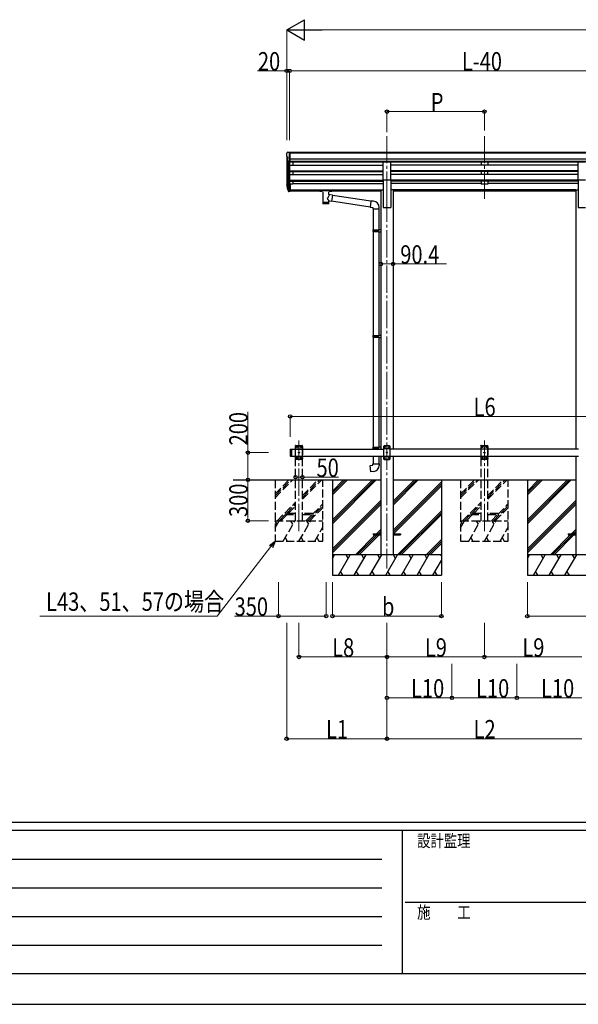
# Model space of a CAD drawing. Units: millimetres. Extents: x 0 to 25230, y 0 to 17820.
# Drawn here: x 5891 to 9994, y 0 to 7228 of the extents above; entities that cross this region are included whole.
import ezdxf

# ---------------------------------------------------------------- set-up
doc = ezdxf.new("R2010")
doc.units = ezdxf.units.MM
doc.linetypes.add('YCENTER_1', pattern=[13, 10, -1, 1, -1])
doc.linetypes.add('YHIDDEN_1', pattern=[4, 3, -1])
for name, color, linetype, lineweight in [('YKK_12', 2, 'Continuous', 13), ('YKK_13', 4, 'Continuous', 30), ('YKK_A1', 4, 'Continuous', 30), ('YKK_D', 6, 'Continuous', 13), ('YKK_ZWAK', 7, 'Continuous', 30)]:
    doc.layers.add(name, color=color, linetype=linetype, lineweight=lineweight)
doc.styles.add('text-b', font='extslim2.shx', dxfattribs={"width": 0.8, "bigfont": 'extfont2.shx'})

msp = doc.modelspace()

# ---------------------------------------------------------------- linework, layer by layer
at = {"layer": 'YKK_12', "linetype": 'YCENTER_1', "ltscale": 20}
for p, q in [((8588.6, 6374.4), (8588.6, 5896.9)), ((9304.6, 6374.4), (9304.6, 5896.9)), ((8588.6, 5943.6), (8588.6, 3200)), ((7942.6, 3473.4), (7942.6, 4139.5)), ((9304.6, 3473.4), (9304.6, 4139.5))]:
    msp.add_line(p, q, dxfattribs=at)
at = {"layer": 'YKK_13', "linetype": 'Continuous', "ltscale": 0.5}
for p, q in [((7850.6, 6245.6), (7850.6, 6245)), ((7853.1, 6223.8), (7858.4, 6220.7)), ((7857.5, 6254.4), (7853.4, 6248.6)), ((7860.6, 6255), (7858.2, 6254.9)), ((7858.6, 6220.5), (7858.6, 6204.2)), ((7860.6, 6255), (7879.1, 6255)), ((7872.6, 6182), (7872.6, 6255)), ((7879.1, 6255), (7889.1, 6254.9)), ((7879.1, 6183), (7879.1, 6255)), ((7889.1, 6253.4), (7889.1, 6254.9)), ((7864.9, 6183.8), (7855.9, 6199.4)), ((7872.6, 6182), (7867.4, 6182.3)), ((7879.1, 6183), (7872.6, 6183))]:
    msp.add_line(p, q, dxfattribs=at)
at = {"layer": 'YKK_13', "ltscale": 20}
for p, q in [((8561.1, 6052.6), (8561.1, 6184.4)), ((8561.1, 6184.4), (8616.1, 6184.4)), ((8616.1, 6052.6), (8616.1, 6184.4)), ((9993.1, 6052.6), (9993.1, 6184.4)), ((9993.1, 6184.4), (10048.1, 6184.4)), ((8561.1, 6052.6), (8616.1, 6052.6)), ((9993.1, 6052.6), (10048.1, 6052.6))]:
    msp.add_line(p, q, dxfattribs=at)
at = {"layer": 'YKK_13'}
for p, q in [((7853.7, 6007.1), (7857.5, 5999.1)), ((7854.3, 6008.5), (7857.5, 6001.4)), ((7872.6, 6021.3), (7872.6, 5966.5)), ((7879.1, 6021.3), (7872.6, 6021.3)), ((7879.1, 6021.3), (7879.1, 5967.2)), ((7856, 5995.8), (7856.3, 5991.4)), ((7856.3, 5991.4), (7865.1, 5967.9)), ((7856.9, 5992), (7865.1, 5975.8)), ((7866.1, 5976.9), (7858.4, 5992.3)), ((7872.6, 5976.2), (7867.4, 5976.2)), ((7872.6, 5974.4), (7867.7, 5974.4)), ((7872.6, 5966.5), (7867.7, 5966.5)), ((7879.1, 5981.1), (7872.6, 5981.1)), ((7879.1, 5976.3), (7872.6, 5976.3)), ((7879.1, 5967.2), (7872.6, 5967.2)), ((8096.6, 5976.6), (8096.7, 5976.7)), ((8096.6, 5976.4), (8096.6, 5976.6)), ((8096.6, 5976.4), (8096.6, 5970.6)), ((8096.6, 5976.2), (8096.6, 5974.7)), ((8096.6, 5970.6), (8096.6, 5970.4)), ((8096.6, 5970.4), (8096.7, 5970.3)), ((8096.7, 5976.7), (8096.8, 5976.8)), ((8096.7, 5970.3), (8096.8, 5970.2)), ((8096.8, 5976.8), (8096.9, 5976.9)), ((8096.8, 5970.2), (8096.9, 5970.2)), ((8096.9, 5976.9), (8097, 5976.9)), ((8096.9, 5970.2), (8097, 5970.1)), ((8097, 5976.9), (8097.3, 5977)), ((8097, 5970.1), (8097.3, 5970)), ((8097.3, 5977), (8097.8, 5977)), ((8097.3, 5970), (8097.8, 5970)), ((8097.8, 5977), (8098.3, 5977.1)), ((8097.8, 5970), (8098.3, 5970)), ((8098.3, 5977.1), (8098.6, 5977.1)), ((8098.3, 5970), (8098.6, 5970)), ((8098.6, 5977.1), (8181.6, 5977.1)), ((8098.6, 5974.9), (8181.6, 5974.9)), ((8098.6, 5970), (8113.1, 5970)), ((8113.1, 5964.3), (8113.1, 5970.9)), ((8117.2, 5963.4), (8117.2, 5878)), ((8163, 5944.7), (8163, 5963.4)), ((8188.2, 5940.8), (8163, 5944.7)), ((8167.1, 5964.3), (8167.1, 5970.9)), ((8167.1, 5970), (8181.6, 5970)), ((8188.2, 5940.8), (8181.2, 5895.5)), ((8181.6, 5977.1), (8181.9, 5977.1)), ((8181.6, 5970), (8181.9, 5970)), ((8181.9, 5977.1), (8182.5, 5977)), ((8181.9, 5970), (8182.5, 5970)), ((8182.5, 5977), (8182.9, 5977)), ((8182.5, 5970), (8182.9, 5970.1)), ((8182.9, 5977), (8183.2, 5976.9)), ((8182.9, 5970.1), (8183.2, 5970.1)), ((8183.2, 5976.9), (8183.4, 5976.8)), ((8183.2, 5970.1), (8183.4, 5970.2)), ((8183.4, 5976.8), (8183.5, 5976.7)), ((8183.4, 5970.2), (8183.5, 5970.4)), ((8183.5, 5976.7), (8183.6, 5976.5)), ((8183.5, 5970.4), (8183.6, 5970.6)), ((8183.6, 5976.5), (8183.6, 5976.4)), ((8183.6, 5976.4), (8183.6, 5970.6)), ((8183.6, 5970.6), (8183.6, 5970.6)), ((8469.2, 5895.1), (8187.9, 5938.7)), ((8163, 5878), (8163, 5898.6)), ((8163, 5898.3), (8181.2, 5895.5)), ((8465.5, 5853.2), (8181.4, 5897.2)), ((8469.3, 5897), (8465.3, 5851.1)), ((8490.2, 5895.1), (8469.3, 5897)), ((8465.3, 5851.1), (8485.3, 5849.4)), ((8485.3, 5849.4), (8485.3, 5839.4)), ((8485.3, 5839.4), (8531.3, 5839.4)), ((8487.4, 5839.4), (8487.4, 5685.9)), ((8529.4, 5839.4), (8529.4, 5688.5)), ((8531.3, 5839.4), (8531.3, 5850.3)), ((8485.4, 5683.9), (8486.4, 5685.9)), ((8485.4, 5683.9), (8529.4, 5683.9)), ((8485.4, 5683.9), (8485.4, 5675.9)), ((8485.4, 5675.9), (8529.4, 5675.9)), ((8485.4, 5675.9), (8486.4, 5673.9)), ((8486.4, 5685.9), (8529.4, 5685.9)), ((8486.4, 5673.9), (8529.4, 5673.9)), ((8487.4, 5673.9), (8487.4, 4910.1)), ((8524.9, 5683.9), (8524.5, 5685.9)), ((8524.9, 5675.9), (8524.5, 5673.9)), ((8524.9, 5683.9), (8524.9, 5675.9)), ((8527.4, 5688.4), (8543.4, 5688.9)), ((8527.4, 5686.4), (8527.4, 5688.4)), ((8527.4, 5686.4), (8529.4, 5686.4)), ((8527.4, 5673.4), (8529.4, 5673.4)), ((8527.4, 5671.4), (8527.4, 5673.4)), ((8527.4, 5671.4), (8543.4, 5671)), ((8529.4, 5673.4), (8529.4, 5686.4)), ((8529.4, 5671.4), (8529.4, 4912.6)), ((8543.4, 5688.9), (8543.4, 5671)), ((8485.4, 4908.1), (8486.4, 4910.1)), ((8485.4, 4908.1), (8529.4, 4908.1)), ((8485.4, 4908.1), (8485.4, 4900.1)), ((8485.4, 4900.1), (8529.4, 4900.1)), ((8485.4, 4900.1), (8486.4, 4898.1)), ((8486.4, 4910.1), (8529.4, 4910.1)), ((8486.4, 4898.1), (8529.4, 4898.1)), ((8487.4, 4898.1), (8487.4, 4089.6)), ((8524.9, 4908.1), (8524.5, 4910.1)), ((8524.9, 4900.1), (8524.5, 4898.1)), ((8524.9, 4908.1), (8524.9, 4900.1)), ((8527.4, 4912.6), (8543.4, 4913)), ((8527.4, 4910.6), (8527.4, 4912.6)), ((8527.4, 4910.6), (8529.4, 4910.6)), ((8527.4, 4897.6), (8529.4, 4897.6)), ((8527.4, 4895.6), (8527.4, 4897.6)), ((8527.4, 4895.6), (8543.4, 4895.1)), ((8529.4, 4897.6), (8529.4, 4910.6)), ((8529.4, 4895.5), (8529.4, 4092.1)), ((8543.4, 4913), (8543.4, 4895.1)), ((8485.4, 4087.6), (8486.4, 4089.6)), ((8485.4, 4087.6), (8529.4, 4087.6)), ((8485.4, 4087.6), (8485.4, 4079.6)), ((8485.4, 4079.6), (8529.4, 4079.6)), ((8485.4, 4079.6), (8486.4, 4077.6)), ((8486.4, 4089.6), (8529.4, 4089.6)), ((8486.4, 4077.6), (8529.4, 4077.6)), ((8487.4, 4077.6), (8487.4, 4075)), ((8524.9, 4087.6), (8524.5, 4089.6)), ((8524.9, 4079.6), (8524.5, 4077.6)), ((8524.9, 4087.6), (8524.9, 4079.6)), ((8527.4, 4092.1), (8543.4, 4092.5)), ((8527.4, 4090.1), (8527.4, 4092.1)), ((8527.4, 4090.1), (8529.4, 4090.1)), ((8527.4, 4077.1), (8529.4, 4077.1)), ((8527.4, 4075.1), (8527.4, 4077.1)), ((8527.4, 4075.1), (8529.4, 4075)), ((8529.4, 4077.1), (8529.4, 4090.1)), ((8543.4, 4092.5), (8543.4, 4075)), ((8487.4, 4025), (8487.4, 3967.6)), ((8529.4, 4025), (8529.4, 3967.6)), ((8465.4, 3955.8), (8485.4, 3957.6)), ((8469.5, 3910), (8465.4, 3955.8)), ((8490.3, 3911.8), (8469.5, 3910)), ((8485.4, 3967.6), (8531.4, 3967.6)), ((8485.4, 3957.6), (8485.4, 3967.6)), ((8531.4, 3967.6), (8531.4, 3956.6)), ((8488.4, 3454.5), (8488.4, 3445.5)), ((8488.4, 3454.5), (8543.2, 3454.5)), ((8488.4, 3445.5), (8543.2, 3445.5)), ((8633.6, 3454.5), (8688.4, 3454.5)), ((8633.6, 3445.5), (8688.4, 3445.5)), ((8688.4, 3454.5), (8688.4, 3445.5)), ((9920.4, 3454.5), (9920.4, 3445.5)), ((9920.4, 3454.5), (9975.2, 3454.5)), ((9920.4, 3445.5), (9975.2, 3445.5))]:
    msp.add_line(p, q, dxfattribs=at)
at = {"layer": 'YKK_13', "linetype": 'Continuous', "ltscale": 20}
for p, q in [((7877.6, 4073), (7879.6, 4075)), ((7877.6, 4073), (7877.6, 4027)), ((7879.6, 4075), (7879.6, 4025)), ((7879.6, 4075), (7887.6, 4075)), ((7887.6, 4075), (7887.6, 4025)), ((8568.6, 4100), (8563.6, 4095)), ((8563.6, 4095), (8563.6, 4005)), ((8613.6, 4077.3), (8563.6, 4077.3)), ((8608.6, 4100), (8568.6, 4100)), ((8571.5, 4090.4), (8571.5, 4089.6)), ((8572.3, 4090.4), (8571.5, 4090.4)), ((8571.5, 4089.6), (8572.3, 4089.6)), ((8574, 4092.1), (8573.2, 4092.1)), ((8573.2, 4092.1), (8573.2, 4091.3)), ((8573.2, 4088.7), (8573.2, 4087.9)), ((8573.2, 4087.9), (8574, 4087.9)), ((8574, 4091.3), (8574, 4092.1)), ((8574, 4087.9), (8574, 4088.7)), ((8575.7, 4090.4), (8574.8, 4090.4)), ((8574.8, 4089.6), (8575.7, 4089.6)), ((8575.7, 4089.6), (8575.7, 4090.4)), ((8586.5, 4050.4), (8586.5, 4049.6)), ((8587.3, 4050.4), (8586.5, 4050.4)), ((8586.5, 4049.6), (8587.3, 4049.6)), ((8589, 4052.1), (8588.2, 4052.1)), ((8588.2, 4052.1), (8588.2, 4051.3)), ((8588.2, 4048.7), (8588.2, 4047.9)), ((8589, 4051.3), (8589, 4052.1)), ((8589, 4047.9), (8589, 4048.7)), ((8590.7, 4050.4), (8589.8, 4050.4)), ((8589.8, 4049.6), (8590.7, 4049.6)), ((8590.7, 4049.6), (8590.7, 4050.4)), ((8601.5, 4090.4), (8601.5, 4089.6)), ((8602.3, 4090.4), (8601.5, 4090.4)), ((8601.5, 4089.6), (8602.3, 4089.6)), ((8604, 4092.1), (8603.2, 4092.1)), ((8603.2, 4092.1), (8603.2, 4091.3)), ((8603.2, 4088.7), (8603.2, 4087.9)), ((8603.2, 4087.9), (8604, 4087.9)), ((8604, 4091.3), (8604, 4092.1)), ((8604, 4087.9), (8604, 4088.7)), ((8605.7, 4090.4), (8604.8, 4090.4)), ((8604.8, 4089.6), (8605.7, 4089.6)), ((8605.7, 4089.6), (8605.7, 4090.4)), ((8608.6, 4100), (8613.6, 4095)), ((8613.6, 4005), (8613.6, 4095)), ((7877.6, 4027), (7879.6, 4025)), ((7879.6, 4025), (7887.6, 4025)), ((8613.6, 4022.7), (8563.6, 4022.7)), ((8568.6, 4000), (8563.6, 4005)), ((8568.6, 4000), (8608.6, 4000)), ((8571.5, 4010.4), (8571.5, 4009.6)), ((8572.3, 4010.4), (8571.5, 4010.4)), ((8571.5, 4009.6), (8572.3, 4009.6)), ((8574, 4012.1), (8573.2, 4012.1)), ((8573.2, 4012.1), (8573.2, 4011.3)), ((8573.2, 4008.7), (8573.2, 4007.9)), ((8573.2, 4007.9), (8574, 4007.9)), ((8574, 4011.3), (8574, 4012.1)), ((8574, 4007.9), (8574, 4008.7)), ((8575.7, 4010.4), (8574.8, 4010.4)), ((8574.8, 4009.6), (8575.7, 4009.6)), ((8575.7, 4009.6), (8575.7, 4010.4)), ((8588.2, 4047.9), (8589, 4047.9)), ((8601.5, 4010.4), (8601.5, 4009.6)), ((8602.3, 4010.4), (8601.5, 4010.4)), ((8601.5, 4009.6), (8602.3, 4009.6)), ((8604, 4012.1), (8603.2, 4012.1)), ((8603.2, 4012.1), (8603.2, 4011.3)), ((8603.2, 4008.7), (8603.2, 4007.9)), ((8603.2, 4007.9), (8604, 4007.9)), ((8604, 4011.3), (8604, 4012.1)), ((8604, 4007.9), (8604, 4008.7)), ((8605.7, 4010.4), (8604.8, 4010.4)), ((8604.8, 4009.6), (8605.7, 4009.6)), ((8605.7, 4009.6), (8605.7, 4010.4)), ((8608.6, 4000), (8613.6, 4005))]:
    msp.add_line(p, q, dxfattribs=at)
at = {"layer": 'YKK_13', "linetype": 'YHIDDEN_1', "ltscale": 20}
for p, q in [((7917.3, 4100), (7917.4, 4102.1)), ((7917.3, 4100), (7967.9, 4100)), ((7922.6, 4100), (7917.6, 4095)), ((7917.6, 4005), (7917.6, 4095)), ((7917.6, 4077.3), (7967.6, 4077.3)), ((7918.4, 4103), (7966.8, 4103)), ((7922.6, 4100), (7962.6, 4100)), ((7925.5, 4089.6), (7925.5, 4090.4)), ((7925.5, 4090.4), (7926.3, 4090.4)), ((7926.3, 4089.6), (7925.5, 4089.6)), ((7927.2, 4091.3), (7927.2, 4092.1)), ((7927.2, 4092.1), (7928, 4092.1)), ((7927.2, 4087.9), (7927.2, 4088.7)), ((7928, 4087.9), (7927.2, 4087.9)), ((7928, 4092.1), (7928, 4091.3)), ((7928, 4088.7), (7928, 4087.9)), ((7928.8, 4090.4), (7929.7, 4090.4)), ((7929.7, 4089.6), (7928.8, 4089.6)), ((7929.7, 4090.4), (7929.7, 4089.6)), ((7940.5, 4049.6), (7940.5, 4050.4)), ((7940.5, 4050.4), (7941.3, 4050.4)), ((7941.3, 4049.6), (7940.5, 4049.6)), ((7942.2, 4051.3), (7942.2, 4052.1)), ((7942.2, 4052.1), (7943, 4052.1)), ((7942.2, 4047.9), (7942.2, 4048.7)), ((7943, 4052.1), (7943, 4051.3)), ((7943, 4048.7), (7943, 4047.9)), ((7943.8, 4050.4), (7944.7, 4050.4)), ((7944.7, 4049.6), (7943.8, 4049.6)), ((7944.7, 4050.4), (7944.7, 4049.6)), ((7955.5, 4089.6), (7955.5, 4090.4)), ((7955.5, 4090.4), (7956.3, 4090.4)), ((7956.3, 4089.6), (7955.5, 4089.6)), ((7957.2, 4091.3), (7957.2, 4092.1)), ((7957.2, 4092.1), (7958, 4092.1)), ((7957.2, 4087.9), (7957.2, 4088.7)), ((7958, 4087.9), (7957.2, 4087.9)), ((7958, 4092.1), (7958, 4091.3)), ((7958, 4088.7), (7958, 4087.9)), ((7958.8, 4090.4), (7959.7, 4090.4)), ((7959.7, 4089.6), (7958.8, 4089.6)), ((7959.7, 4090.4), (7959.7, 4089.6)), ((7962.6, 4100), (7967.6, 4095)), ((7967.6, 4095), (7967.6, 4005)), ((7967.9, 4100), (7967.8, 4102.1)), ((9279.3, 4100), (9279.4, 4102.1)), ((9279.3, 4100), (9329.9, 4100)), ((9284.6, 4100), (9279.6, 4095)), ((9279.6, 4005), (9279.6, 4095)), ((9279.6, 4077.3), (9329.6, 4077.3)), ((9280.4, 4103), (9328.8, 4103)), ((9284.6, 4100), (9324.6, 4100)), ((9287.5, 4089.6), (9287.5, 4090.4)), ((9287.5, 4090.4), (9288.3, 4090.4)), ((9288.3, 4089.6), (9287.5, 4089.6)), ((9289.2, 4091.3), (9289.2, 4092.1)), ((9289.2, 4092.1), (9290, 4092.1)), ((9289.2, 4087.9), (9289.2, 4088.7)), ((9290, 4087.9), (9289.2, 4087.9)), ((9290, 4092.1), (9290, 4091.3)), ((9290, 4088.7), (9290, 4087.9)), ((9290.8, 4090.4), (9291.7, 4090.4)), ((9291.7, 4089.6), (9290.8, 4089.6)), ((9291.7, 4090.4), (9291.7, 4089.6)), ((9302.5, 4049.6), (9302.5, 4050.4)), ((9302.5, 4050.4), (9303.3, 4050.4)), ((9303.3, 4049.6), (9302.5, 4049.6)), ((9304.2, 4051.3), (9304.2, 4052.1)), ((9304.2, 4052.1), (9305, 4052.1)), ((9304.2, 4047.9), (9304.2, 4048.7)), ((9305, 4052.1), (9305, 4051.3)), ((9305, 4048.7), (9305, 4047.9)), ((9305.8, 4050.4), (9306.7, 4050.4)), ((9306.7, 4049.6), (9305.8, 4049.6)), ((9306.7, 4050.4), (9306.7, 4049.6)), ((9317.5, 4089.6), (9317.5, 4090.4)), ((9317.5, 4090.4), (9318.3, 4090.4)), ((9318.3, 4089.6), (9317.5, 4089.6)), ((9319.2, 4091.3), (9319.2, 4092.1)), ((9319.2, 4092.1), (9320, 4092.1)), ((9319.2, 4087.9), (9319.2, 4088.7)), ((9320, 4087.9), (9319.2, 4087.9)), ((9320, 4092.1), (9320, 4091.3)), ((9320, 4088.7), (9320, 4087.9)), ((9320.8, 4090.4), (9321.7, 4090.4)), ((9321.7, 4089.6), (9320.8, 4089.6)), ((9321.7, 4090.4), (9321.7, 4089.6)), ((9324.6, 4100), (9329.6, 4095)), ((9329.6, 4095), (9329.6, 4005)), ((9329.9, 4100), (9329.8, 4102.1)), ((7917.6, 4022.7), (7967.6, 4022.7)), ((7922.6, 4000), (7917.6, 4005)), ((7962.6, 4000), (7922.6, 4000)), ((7925.5, 4009.6), (7925.5, 4010.4)), ((7925.5, 4010.4), (7926.3, 4010.4)), ((7926.3, 4009.6), (7925.5, 4009.6)), ((7927.2, 4011.3), (7927.2, 4012.1)), ((7927.2, 4012.1), (7928, 4012.1)), ((7927.2, 4007.9), (7927.2, 4008.7)), ((7928, 4007.9), (7927.2, 4007.9)), ((7928, 4012.1), (7928, 4011.3)), ((7928, 4008.7), (7928, 4007.9)), ((7928.8, 4010.4), (7929.7, 4010.4)), ((7929.7, 4009.6), (7928.8, 4009.6)), ((7929.7, 4010.4), (7929.7, 4009.6)), ((7943, 4047.9), (7942.2, 4047.9)), ((7955.5, 4009.6), (7955.5, 4010.4)), ((7955.5, 4010.4), (7956.3, 4010.4)), ((7956.3, 4009.6), (7955.5, 4009.6)), ((7957.2, 4011.3), (7957.2, 4012.1)), ((7957.2, 4012.1), (7958, 4012.1)), ((7957.2, 4007.9), (7957.2, 4008.7)), ((7958, 4007.9), (7957.2, 4007.9)), ((7958, 4012.1), (7958, 4011.3)), ((7958, 4008.7), (7958, 4007.9)), ((7958.8, 4010.4), (7959.7, 4010.4)), ((7959.7, 4009.6), (7958.8, 4009.6)), ((7959.7, 4010.4), (7959.7, 4009.6)), ((7962.6, 4000), (7967.6, 4005)), ((9279.6, 4022.7), (9329.6, 4022.7)), ((9284.6, 4000), (9279.6, 4005)), ((9324.6, 4000), (9284.6, 4000)), ((9287.5, 4009.6), (9287.5, 4010.4)), ((9287.5, 4010.4), (9288.3, 4010.4)), ((9288.3, 4009.6), (9287.5, 4009.6)), ((9289.2, 4011.3), (9289.2, 4012.1)), ((9289.2, 4012.1), (9290, 4012.1)), ((9289.2, 4007.9), (9289.2, 4008.7)), ((9290, 4007.9), (9289.2, 4007.9)), ((9290, 4012.1), (9290, 4011.3)), ((9290, 4008.7), (9290, 4007.9)), ((9290.8, 4010.4), (9291.7, 4010.4)), ((9291.7, 4009.6), (9290.8, 4009.6)), ((9291.7, 4010.4), (9291.7, 4009.6)), ((9305, 4047.9), (9304.2, 4047.9)), ((9317.5, 4009.6), (9317.5, 4010.4)), ((9317.5, 4010.4), (9318.3, 4010.4)), ((9318.3, 4009.6), (9317.5, 4009.6)), ((9319.2, 4011.3), (9319.2, 4012.1)), ((9319.2, 4012.1), (9320, 4012.1)), ((9319.2, 4007.9), (9319.2, 4008.7)), ((9320, 4007.9), (9319.2, 4007.9)), ((9320, 4012.1), (9320, 4011.3)), ((9320, 4008.7), (9320, 4007.9)), ((9320.8, 4010.4), (9321.7, 4010.4)), ((9321.7, 4009.6), (9320.8, 4009.6)), ((9321.7, 4010.4), (9321.7, 4009.6)), ((9324.6, 4000), (9329.6, 4005)), ((7842.6, 3604), (7842.6, 3596)), ((7917.6, 3604), (7842.6, 3604)), ((7842.6, 3596), (7917.6, 3596)), ((8042.6, 3604), (7967.6, 3604)), ((7967.6, 3596), (8042.6, 3596)), ((8042.6, 3596), (8042.6, 3604)), ((9204.6, 3604), (9204.6, 3596)), ((9279.6, 3604), (9204.6, 3604)), ((9204.6, 3596), (9279.6, 3596)), ((9404.6, 3604), (9329.6, 3604)), ((9329.6, 3596), (9404.6, 3596)), ((9404.6, 3596), (9404.6, 3604))]:
    msp.add_line(p, q, dxfattribs=at)
for centre in [(7927.6, 4090), (7942.6, 4050), (7957.6, 4090), (9289.6, 4090), (9304.6, 4050), (9319.6, 4090), (7927.6, 4010), (7957.6, 4010), (9289.6, 4010), (9319.6, 4010)]:
    msp.add_circle(centre, 3.5, dxfattribs=at)
at = {"layer": 'YKK_13', "linetype": 'Continuous', "ltscale": 20}
for centre in [(8573.6, 4090), (8588.6, 4050), (8603.6, 4090), (8573.6, 4010), (8603.6, 4010)]:
    msp.add_circle(centre, 3.5, dxfattribs=at)
at = {"layer": 'YKK_13', "linetype": 'Continuous', "ltscale": 0.5}
for centre, radius, start, end in [((7853.6, 6245.6), 3, 93, 180), ((8052.6, 6245), 202, 180, 184.94904), ((7857.5, 6228.2), 6.18, 185.7035, 224.99897), ((7858.3, 6253.9), 1, 93.5, 145), ((7858.3, 6220.5), 0.3, 0, 60), ((7858.5, 6200.9), 3, 94.7167, 210), ((7858.3, 6204.2), 0.3, 274.7167, 0), ((7867.5, 6185.3), 3, 210, 266.5)]:
    msp.add_arc(centre, radius, start, end, dxfattribs=at)
at = {"layer": 'YKK_13'}
for centre, radius, start, end in [((7881.8, 6016.2), 29.5, 186.50806, 197.98144), ((7883.2, 6018), 30.4, 187.1552, 198.19734), ((8486.3, 5850.3), 45, 0, 85), ((8486.4, 3956.6), 45, 275, 0)]:
    msp.add_arc(centre, radius, start, end, dxfattribs=at)
at = {"layer": 'YKK_13', "linetype": 'YHIDDEN_1', "ltscale": 20}
for centre, radius, start, end in [((7918.4, 4102), 1, 90, 176.99989), ((7926.3, 4091.3), 0.84, 270, 0), ((7926.3, 4088.7), 0.84, 0, 90), ((7928.8, 4091.3), 0.84, 180, 270), ((7928.8, 4088.7), 0.84, 90, 180), ((7941.3, 4051.3), 0.84, 270, 0), ((7941.3, 4048.7), 0.84, 0, 90), ((7943.8, 4051.3), 0.84, 180, 270), ((7943.8, 4048.7), 0.84, 90, 180), ((7956.3, 4091.3), 0.84, 270, 0), ((7956.3, 4088.7), 0.84, 0, 90), ((7958.8, 4091.3), 0.84, 180, 270), ((7958.8, 4088.7), 0.84, 90, 180), ((7966.8, 4102), 1, 3.00006, 90), ((9280.4, 4102), 1, 90, 176.99989), ((9288.3, 4091.3), 0.84, 270, 0), ((9288.3, 4088.7), 0.84, 0, 90), ((9290.8, 4091.3), 0.84, 180, 270), ((9290.8, 4088.7), 0.84, 90, 180), ((9303.3, 4051.3), 0.84, 270, 0), ((9303.3, 4048.7), 0.84, 0, 90), ((9305.8, 4051.3), 0.84, 180, 270), ((9305.8, 4048.7), 0.84, 90, 180), ((9318.3, 4091.3), 0.84, 270, 0), ((9318.3, 4088.7), 0.84, 0, 90), ((9320.8, 4091.3), 0.84, 180, 270), ((9320.8, 4088.7), 0.84, 90, 180), ((9328.8, 4102), 1, 3.00006, 90), ((7926.3, 4011.3), 0.84, 270, 0), ((7926.3, 4008.7), 0.84, 0, 90), ((7928.8, 4011.3), 0.84, 180, 270), ((7928.8, 4008.7), 0.84, 90, 180), ((7956.3, 4011.3), 0.84, 270, 0), ((7956.3, 4008.7), 0.84, 0, 90), ((7958.8, 4011.3), 0.84, 180, 270), ((7958.8, 4008.7), 0.84, 90, 180), ((9288.3, 4011.3), 0.84, 270, 0), ((9288.3, 4008.7), 0.84, 0, 90), ((9290.8, 4011.3), 0.84, 180, 270), ((9290.8, 4008.7), 0.84, 90, 180), ((9318.3, 4011.3), 0.84, 270, 0), ((9318.3, 4008.7), 0.84, 0, 90), ((9320.8, 4011.3), 0.84, 180, 270), ((9320.8, 4008.7), 0.84, 90, 180)]:
    msp.add_arc(centre, radius, start, end, dxfattribs=at)
at = {"layer": 'YKK_13', "linetype": 'Continuous', "ltscale": 20}
for centre, start, end in [((8572.3, 4091.3), 270, 0), ((8572.3, 4088.7), 0, 90), ((8574.8, 4091.3), 180, 270), ((8574.8, 4088.7), 90, 180), ((8587.3, 4051.3), 270, 0), ((8587.3, 4048.7), 0, 90), ((8589.8, 4051.3), 180, 270), ((8589.8, 4048.7), 90, 180), ((8602.3, 4091.3), 270, 0), ((8602.3, 4088.7), 0, 90), ((8604.8, 4091.3), 180, 270), ((8604.8, 4088.7), 90, 180), ((8572.3, 4011.3), 270, 0), ((8572.3, 4008.7), 0, 90), ((8574.8, 4011.3), 180, 270), ((8574.8, 4008.7), 90, 180), ((8602.3, 4011.3), 270, 0), ((8602.3, 4008.7), 0, 90), ((8604.8, 4011.3), 180, 270), ((8604.8, 4008.7), 90, 180)]:
    msp.add_arc(centre, 0.84, start, end, dxfattribs=at)
at = {"layer": 'YKK_13'}
for centre, major_axis, ratio, start_param, end_param in [((7941.2, 6015.8), (-89.1, 1.4), 0.57596, -0.08695, 0.084632), ((7940.4, 6022.4), (87.9, 4.4), 0.541684, 3.065934, 3.222851), ((7857.3, 5995.8), (1.3, 0), 0.90356, 1.370089, 3.347195), ((7943.2, 6012), (-89.1, 0), 0.90356, 0.205602, 0.251535), ((7942.5, 6015.9), (-88.1, 0), 0.90356, 0.266296, 0.300384), ((7867.7, 5977.1), (-3, 0), 0.90356, 0.523599, 1.570796), ((7867.7, 5969.2), (3, 0), 0.90356, 3.665191, 4.712389), ((7867.4, 5977.6), (-1.5, 0), 0.90356, 0.523599, 1.570796), ((8140.1, 5970.9), (27, 0), 0.070066, 0, 3.141593), ((8151.1, 5966.9), (16, 0), 0.361356, 6.263698, 6.283185), ((8140.1, 5890.4), (22.9, 0), 0.122865, 3.141593, 6.283185)]:
    msp.add_ellipse(centre, major_axis=major_axis, ratio=ratio, start_param=start_param, end_param=end_param, dxfattribs=at)
at = {"layer": 'YKK_13', "extrusion": (0, 0, -1)}
for centre, major_axis, ratio, start_param, end_param in [((8098.6, 5974.7), (2, 0), 0.109601, 3.141593, 4.712389), ((8140.1, 5918.1), (-22.8, -26.6), 0.234429, 3.156333, 4.597638), ((8181.6, 5974.7), (2, 0), 0.109601, 4.712389, 6.283185), ((8140.1, 5878), (22.9, 0), 0.101955, 6.282972, 9.424821), ((8142.6, 5920.8), (20.3, -22.2), 0.045535, 4.975651, 6.24419)]:
    msp.add_ellipse(centre, major_axis=major_axis, ratio=ratio, start_param=start_param, end_param=end_param, dxfattribs=at)
at = {"layer": 'YKK_A1'}
for p, q in [((7852.6, 6224.4), (7852.6, 6021.6)), ((10720.1, 6253.4), (7879.1, 6253.4)), ((10720.1, 6248.2), (7879.1, 6248.2)), ((7857.5, 6196.7), (7857.5, 5994.9)), ((7866.6, 6182.5), (7866.6, 5976.5)), ((7872.6, 6213.9), (7872.6, 6021.3)), ((7872.6, 6161.5), (8561.1, 6161.5)), ((10730.1, 6204.6), (7879.1, 6204.6)), ((10730.1, 6186.8), (7879.1, 6186.8)), ((8561.1, 6183.5), (7879.1, 6183.5)), ((7897.6, 6183.5), (7897.6, 6161.5)), ((9993.1, 6183.5), (8616.1, 6183.5)), ((9993.1, 6161.5), (8616.1, 6161.5)), ((7872.6, 6119.6), (8561.1, 6119.6)), ((7872.6, 6118.1), (8561.1, 6118.1)), ((7872.6, 6113.8), (8561.1, 6113.8)), ((7872.6, 6091.4), (8561.1, 6091.4)), ((7897.6, 6113.8), (7897.6, 6091.4)), ((9993.1, 6119.6), (8616.1, 6119.6)), ((9993.1, 6118.1), (8616.1, 6118.1)), ((9993.1, 6113.8), (8616.1, 6113.8)), ((9993.1, 6091.4), (8616.1, 6091.4)), ((7872.6, 6049.5), (8561.1, 6049.5)), ((7872.6, 6048), (8561.1, 6048)), ((7872.6, 6043.7), (8561.1, 6043.7)), ((7897.6, 6020.6), (7879.1, 6020.6)), ((7897.6, 6043.7), (7897.6, 6020.6)), ((7897.6, 6025.6), (8561.1, 6025.6)), ((9993.1, 6049.5), (8616.1, 6049.5)), ((9993.1, 6048), (8616.1, 6048)), ((9993.1, 6043.7), (8616.1, 6043.7)), ((9279.6, 6025.6), (8616.1, 6025.6)), ((9993.1, 6025.6), (9329.6, 6025.6)), ((7879.1, 5978.6), (8543.4, 5978.6)), ((7879.1, 5977.2), (8543.4, 5977.2)), ((8113.1, 5969.5), (7879.1, 5969.5)), ((8543.4, 5969.5), (8167.1, 5969.5)), ((9975.4, 5978.6), (8633.8, 5978.6)), ((9975.4, 5977.2), (8633.8, 5977.2)), ((9975.4, 5969.5), (8633.8, 5969.5)), ((8188.4, 3850), (8188.4, 3150)), ((8988.4, 3850), (8988.4, 3150)), ((9620.4, 3850), (9620.4, 3150))]:
    msp.add_line(p, q, dxfattribs=at)
at = {"layer": 'YKK_A1', "ltscale": 20}
for p, q in [((9279.6, 6183.4), (9279.6, 6161.6)), ((9329.6, 6161.6), (9279.6, 6161.6)), ((9329.6, 6183.4), (9329.6, 6161.6)), ((9279.6, 6113.8), (9279.6, 6091.5)), ((9329.6, 6091.5), (9279.6, 6091.5)), ((9329.6, 6091.5), (9329.6, 6113.8)), ((8561.1, 6052.6), (8561.1, 5850)), ((8616.1, 6052.6), (8616.1, 5850)), ((9279.6, 6043.7), (9279.6, 6020.6)), ((9329.6, 6020.6), (9279.6, 6020.6)), ((9329.6, 6043.7), (9329.6, 6020.6)), ((9993.1, 6052.6), (9993.1, 5850)), ((8543.4, 5979), (8543.4, 4075)), ((8543.4, 5979), (8561.1, 5979)), ((8633.8, 5979), (8616.1, 5979)), ((8633.8, 5979), (8633.8, 4075)), ((9975.4, 5979), (9975.4, 4075)), ((9975.4, 5979), (9993.1, 5979)), ((8561.1, 5850), (8616.1, 5850)), ((9993.1, 5850), (10048.1, 5850)), ((7887.6, 4075), (7887.6, 4025)), ((8543.6, 4025), (8543.6, 3300)), ((8633.6, 4025), (8633.6, 3300)), ((9975.6, 4025), (9975.6, 3300)), ((7458.5, 3850), (8543.6, 3850)), ((8633.6, 3850), (9975.6, 3850))]:
    msp.add_line(p, q, dxfattribs=at)
at = {"layer": 'YKK_A1', "linetype": 'Continuous', "ltscale": 20}
for p, q in [((7887.6, 4075), (8563.6, 4075)), ((9995.6, 4075), (8613.6, 4075)), ((7887.6, 4025), (8563.6, 4025)), ((8613.6, 4025), (9995.6, 4025))]:
    msp.add_line(p, q, dxfattribs=at)
at = {"layer": 'YKK_A1', "linetype": 'YHIDDEN_1', "ltscale": 20}
for p, q in [((7917.6, 3550), (7917.6, 4100)), ((7917.6, 4100), (7967.6, 4100)), ((7967.6, 3550), (7967.6, 4100)), ((9279.6, 3550), (9279.6, 4100)), ((9279.6, 4100), (9329.6, 4100)), ((9329.6, 3550), (9329.6, 4100)), ((7767.6, 3850), (7767.6, 3400)), ((7767.6, 3747.7), (7869.9, 3850)), ((7767.6, 3733.5), (7884.1, 3850)), ((7767.6, 3719.4), (7898.2, 3850)), ((7967.6, 3707.2), (8110.3, 3850)), ((7967.6, 3721.4), (8096.2, 3850)), ((7967.6, 3735.5), (8082.1, 3850)), ((8117.6, 3400), (8117.6, 3850)), ((9129.6, 3850), (9129.6, 3400)), ((9129.6, 3747.7), (9231.9, 3850)), ((9129.6, 3733.5), (9246.1, 3850)), ((9129.6, 3719.4), (9260.2, 3850)), ((9329.6, 3707.2), (9472.3, 3850)), ((9329.6, 3721.4), (9458.2, 3850)), ((9329.6, 3735.5), (9444.1, 3850)), ((9479.6, 3400), (9479.6, 3850)), ((7782.1, 3550), (7917.6, 3685.5)), ((7850.2, 3604), (7917.6, 3671.4)), ((7864.3, 3604), (7917.6, 3657.2)), ((8008.3, 3550), (8117.6, 3659.2)), ((8022.5, 3550), (8117.6, 3645.1)), ((8042.6, 3598.4), (8117.6, 3673.4)), ((9144.1, 3550), (9279.6, 3685.5)), ((9212.2, 3604), (9279.6, 3671.4)), ((9226.3, 3604), (9279.6, 3657.2)), ((9370.3, 3550), (9479.6, 3659.2)), ((9384.5, 3550), (9479.6, 3645.1)), ((9404.6, 3598.4), (9479.6, 3673.4)), ((7767.6, 3496.9), (7798.2, 3550)), ((7767.6, 3550), (8117.6, 3550)), ((7783.2, 3524), (7768.2, 3550)), ((7796.2, 3550), (7842.6, 3596.4)), ((7810.3, 3550), (7856.3, 3596)), ((7827.1, 3400), (7913.7, 3550)), ((7898.7, 3524), (7883.7, 3550)), ((7942.6, 3400), (8029.2, 3550)), ((7994.2, 3550), (8040.2, 3596)), ((8014.2, 3524), (7999.2, 3550)), ((9129.6, 3496.9), (9160.2, 3550)), ((9129.6, 3550), (9479.6, 3550)), ((9145.2, 3524), (9130.2, 3550)), ((9158.2, 3550), (9204.6, 3596.4)), ((9172.3, 3550), (9218.3, 3596)), ((9189.1, 3400), (9275.7, 3550)), ((9260.7, 3524), (9245.7, 3550)), ((9304.6, 3400), (9391.2, 3550)), ((9356.2, 3550), (9402.2, 3596)), ((9376.2, 3524), (9361.2, 3550)), ((8058, 3400), (8117.6, 3503.1)), ((9420, 3400), (9479.6, 3503.1)), ((7767.6, 3400), (8117.6, 3400)), ((7842.1, 3426), (7857.1, 3400)), ((7957.6, 3426), (7972.6, 3400)), ((8073, 3426), (8088, 3400)), ((9129.6, 3400), (9479.6, 3400)), ((9204.1, 3426), (9219.1, 3400)), ((9319.6, 3426), (9334.6, 3400)), ((9435, 3426), (9450, 3400))]:
    msp.add_line(p, q, dxfattribs=at)
at = {"layer": 'YKK_A1', "linetype": 'Continuous'}
for p, q in [((8188.4, 3555.8), (8482.6, 3850)), ((8188.4, 3541.7), (8496.7, 3850)), ((8188.4, 3527.5), (8510.8, 3850)), ((8188.4, 3739.7), (8298.7, 3850)), ((8188.4, 3753.8), (8284.6, 3850)), ((8188.4, 3768), (8270.4, 3850)), ((8633.6, 3664.4), (8819.2, 3850)), ((8633.6, 3678.5), (8805.1, 3850)), ((8633.6, 3692.7), (8790.9, 3850)), ((8633.6, 3480.5), (8988.4, 3835.3)), ((9620.4, 3555.8), (9914.6, 3850)), ((9620.4, 3541.7), (9928.7, 3850)), ((9620.4, 3527.5), (9942.8, 3850)), ((9620.4, 3739.7), (9730.7, 3850)), ((9620.4, 3753.8), (9716.6, 3850)), ((9620.4, 3768), (9702.4, 3850)), ((8633.6, 3466.4), (8988.4, 3821.2)), ((8635.8, 3454.5), (8988.4, 3807)), ((8188.4, 3343.7), (8543.2, 3698.5)), ((9620.4, 3343.7), (9975.2, 3698.5)), ((8188.4, 3329.5), (8543.2, 3684.3)), ((8188.4, 3315.4), (8543.2, 3670.2)), ((8665.2, 3300), (8988.4, 3623.2)), ((9620.4, 3329.5), (9975.2, 3684.3)), ((9620.4, 3315.4), (9975.2, 3670.2)), ((8679.3, 3300), (8988.4, 3609)), ((8693.5, 3300), (8988.4, 3594.9)), ((8511.3, 3454.5), (8543.2, 3486.4)), ((8525.5, 3454.5), (8543.2, 3472.2)), ((9943.3, 3454.5), (9975.2, 3486.4)), ((9957.5, 3454.5), (9975.2, 3472.2)), ((8356.8, 3300), (8502.3, 3445.5)), ((8371, 3300), (8516.5, 3445.5)), ((8385.1, 3300), (8530.6, 3445.5)), ((8539.6, 3454.5), (8543.2, 3458.1)), ((8877.3, 3300), (8988.4, 3411.1)), ((9788.8, 3300), (9934.3, 3445.5)), ((9803, 3300), (9948.5, 3445.5)), ((9817.1, 3300), (9962.6, 3445.5)), ((9971.6, 3454.5), (9975.2, 3458.1)), ((8891.5, 3300), (8988.4, 3396.9)), ((8905.6, 3300), (8988.4, 3382.8)), ((8988.4, 3300), (8188.4, 3300)), ((8188.4, 3272.5), (8204.3, 3300)), ((8233.1, 3150), (8319.7, 3300)), ((8304.7, 3274), (8289.7, 3300)), ((8348.6, 3150), (8435.2, 3300)), ((8420.2, 3274), (8405.2, 3300)), ((8464.1, 3150), (8550.7, 3300)), ((8535.7, 3274), (8520.7, 3300)), ((8579.5, 3150), (8666.1, 3300)), ((8651.1, 3274), (8636.1, 3300)), ((8695, 3150), (8781.6, 3300)), ((8766.6, 3274), (8751.6, 3300)), ((8810.5, 3150), (8897.1, 3300)), ((8867.1, 3300), (8882.1, 3274)), ((8925.9, 3150), (8988.4, 3258.1)), ((8982.5, 3300), (8988.4, 3289.9)), ((10420.4, 3300), (9620.4, 3300)), ((9620.4, 3272.5), (9636.3, 3300)), ((9665.1, 3150), (9751.7, 3300)), ((9736.7, 3274), (9721.7, 3300)), ((9780.6, 3150), (9867.2, 3300)), ((9852.2, 3274), (9837.2, 3300)), ((9896.1, 3150), (9982.7, 3300)), ((9967.7, 3274), (9952.7, 3300)), ((8188.4, 3150), (8988.4, 3150)), ((8248.1, 3176), (8263.1, 3150)), ((8363.6, 3176), (8378.6, 3150)), ((8479.1, 3176), (8494.1, 3150)), ((8594.5, 3176), (8609.5, 3150)), ((8710, 3176), (8725, 3150)), ((8825.5, 3176), (8840.5, 3150)), ((8940.9, 3176), (8955.9, 3150)), ((9620.4, 3150), (10420.4, 3150)), ((9680.1, 3176), (9695.1, 3150)), ((9795.6, 3176), (9810.6, 3150)), ((9911.1, 3176), (9926.1, 3150))]:
    msp.add_line(p, q, dxfattribs=at)
at = {"layer": 'YKK_D', "lineweight": -2}
for p, q in [((7852.6, 7153.4), (7982.5, 7228.4)), ((7982.5, 7078.4), (7982.5, 7228.4)), ((7852.6, 7153.4), (7982.5, 7078.4)), ((7852.6, 7153.4), (8112.4, 7153.4))]:
    msp.add_line(p, q, dxfattribs=at)
at = {"layer": 'YKK_D'}
for p, q in [((7852.6, 6343.8), (7852.6, 7154.4)), ((8002.6, 7153.4), (13470.6, 7153.4)), ((7852.6, 6853.4), (7639.2, 6853.4)), ((7852.6, 6344.8), (7852.6, 6854.4)), ((7872.6, 6853.4), (7852.6, 6853.4)), ((7872.6, 6343.8), (7872.6, 6854.4)), ((7872.6, 6343.8), (7872.6, 6854.4)), ((7872.6, 6853.4), (10736.6, 6853.4)), ((8588.6, 6403.3), (8588.6, 6554.4)), ((8588.6, 6553.4), (9304.6, 6553.4)), ((9304.6, 6414.4), (9304.6, 6554.4)), ((8543.4, 5435.3), (8633.8, 5435.3)), ((8633.8, 5435.3), (9027.2, 5435.3)), ((7567.6, 4050), (7567.6, 4349.8)), ((7877.6, 4164.8), (7877.6, 4316.8)), ((7877.6, 4315.8), (10731.6, 4315.8)), ((7717.6, 4050), (7566.6, 4050)), ((7567.6, 3850), (7567.6, 4050)), ((7717.6, 3850), (7566.6, 3850)), ((7717.6, 3850), (7566.6, 3850)), ((7567.6, 3550), (7567.6, 3850)), ((7917.6, 3869.8), (7917.6, 3870.8)), ((7917.6, 3869.8), (7967.6, 3869.8)), ((7967.6, 3869.8), (8232, 3869.8)), ((7717.6, 3550), (7566.6, 3550)), ((7736.3, 3359.7), (7341.7, 2850)), ((7792.6, 3100), (7792.6, 2849)), ((8142.6, 3100), (8142.6, 2849)), ((8188.4, 3100), (8188.4, 2849)), ((8988.4, 3100), (8988.4, 2849)), ((9620.4, 3100), (9620.4, 2849)), ((7341.7, 2850), (6038.7, 2850)), ((7792.6, 2850), (7468.2, 2850)), ((8142.6, 2850), (7792.6, 2850)), ((8188.4, 2850), (8988.4, 2850)), ((9620.4, 2850), (10420.4, 2850)), ((7852.6, 2800), (7852.6, 1949)), ((7942.6, 2800), (7942.6, 2549)), ((8588.6, 2800), (8588.6, 1949)), ((8588.6, 2800), (8588.6, 1949)), ((8588.6, 2800), (8588.6, 2549)), ((8588.6, 2800), (8588.6, 2549)), ((9304.6, 2800), (9304.6, 2549)), ((9304.6, 2800), (9304.6, 2549)), ((8588.6, 2550), (7942.6, 2550)), ((8588.6, 2550), (9304.6, 2550)), ((9304.6, 2550), (10020.6, 2550)), ((8588.6, 2500), (8588.6, 2249)), ((9065.9, 2500), (9065.9, 2249)), ((9065.9, 2500), (9065.9, 2249)), ((9543.2, 2500), (9543.2, 2249)), ((9543.2, 2500), (9543.2, 2249)), ((8588.6, 2250), (9065.9, 2250)), ((9065.9, 2250), (9543.2, 2250)), ((9543.2, 2250), (10020.6, 2250)), ((8588.6, 1950), (7852.6, 1950)), ((8588.6, 1950), (10020.6, 1950))]:
    msp.add_line(p, q, dxfattribs=at)
at = {"layer": 'YKK_D', "linetype": 'ByBlock', "lineweight": -2}
for p, q in [((7725.5, 3368), (7767.6, 3400)), ((7767.6, 3400), (7736.3, 3359.7)), ((7767.6, 3400), (7747.2, 3351.3))]:
    msp.add_line(p, q, dxfattribs=at)
for centre in [(7852.6, 6853.4), (7872.6, 6853.4), (7872.6, 6853.4), (8588.6, 6553.4), (9304.6, 6553.4), (8543.4, 5435.3), (8633.8, 5435.3), (7877.6, 4315.8), (7567.6, 4050), (7567.6, 3850), (7567.6, 3850), (7917.6, 3869.8), (7967.6, 3869.8), (7567.6, 3550), (7792.6, 2850), (8142.6, 2850), (8188.4, 2850), (8988.4, 2850), (9620.4, 2850), (7942.6, 2550), (8588.6, 2550), (8588.6, 2550), (9304.6, 2550), (9304.6, 2550), (8588.6, 2250), (9065.9, 2250), (9065.9, 2250), (9543.2, 2250), (9543.2, 2250), (7852.6, 1950), (8588.6, 1950), (8588.6, 1950)]:
    msp.add_circle(centre, 12.8, dxfattribs=at)
at = {"layer": 'YKK_ZWAK'}
for p, q in [((24300.1, 1335), (900.1, 1335)), ((8700.1, 1275), (900.1, 1275)), ((8700.1, 1275), (8700.1, 225)), ((12600.1, 1275), (8700.1, 1275)), ((1027.6, 1065), (8550.1, 1065)), ((1027.6, 855), (8550.1, 855)), ((8722.6, 750), (12600.1, 750)), ((1027.6, 645), (8550.1, 645)), ((1027.6, 435), (8550.1, 435)), ((900.1, 225), (8700.1, 225)), ((8700.1, 225), (12600.1, 225)), ((0, 0), (25230, 0))]:
    msp.add_line(p, q, dxfattribs=at)

# ---------------------------------------------------------------- texts
at = {"layer": 'YKK_D', "style": 'text-b', "width": 0.8}
for s, p in [('20', (7641.2, 6855.4)), ('L-40', (9139, 6855.4)), ('P', (8910.6, 6555.4)), ('90.4', (8686.8, 5437.3)), ('L6', (9225.4, 4317.8)), ('50', (8071.6, 3871.8)), ('L43、51、57の場合', (6085.6, 2888.6)), ('350', (7470.2, 2852)), ('b', (8552.4, 2852)), ('L8', (8186.4, 2552)), ('L9', (8867.4, 2552)), ('L9', (9583.4, 2552)), ('L10', (8766.1, 2252)), ('L10', (9243.4, 2252)), ('L10', (9720.8, 2252)), ('L1', (8141.4, 1952)), ('L2', (9225.4, 1952))]:
    msp.add_text(s, height=135, dxfattribs=at).set_placement(p)
for s, p in [('200', (7565.6, 4103)), ('300', (7565.6, 3577.6))]:
    msp.add_text(s, height=135, rotation=90, dxfattribs=at).set_placement(p)
at = {"layer": 'YKK_ZWAK', "style": 'text-b', "width": 0.8}
for s, p in [('設計監理', (8810.1, 1155)), ('施\u3000\u3000工', (8810.1, 630))]:
    msp.add_text(s, height=90, dxfattribs=at).set_placement(p)

doc.saveas('drawing.dxf')
